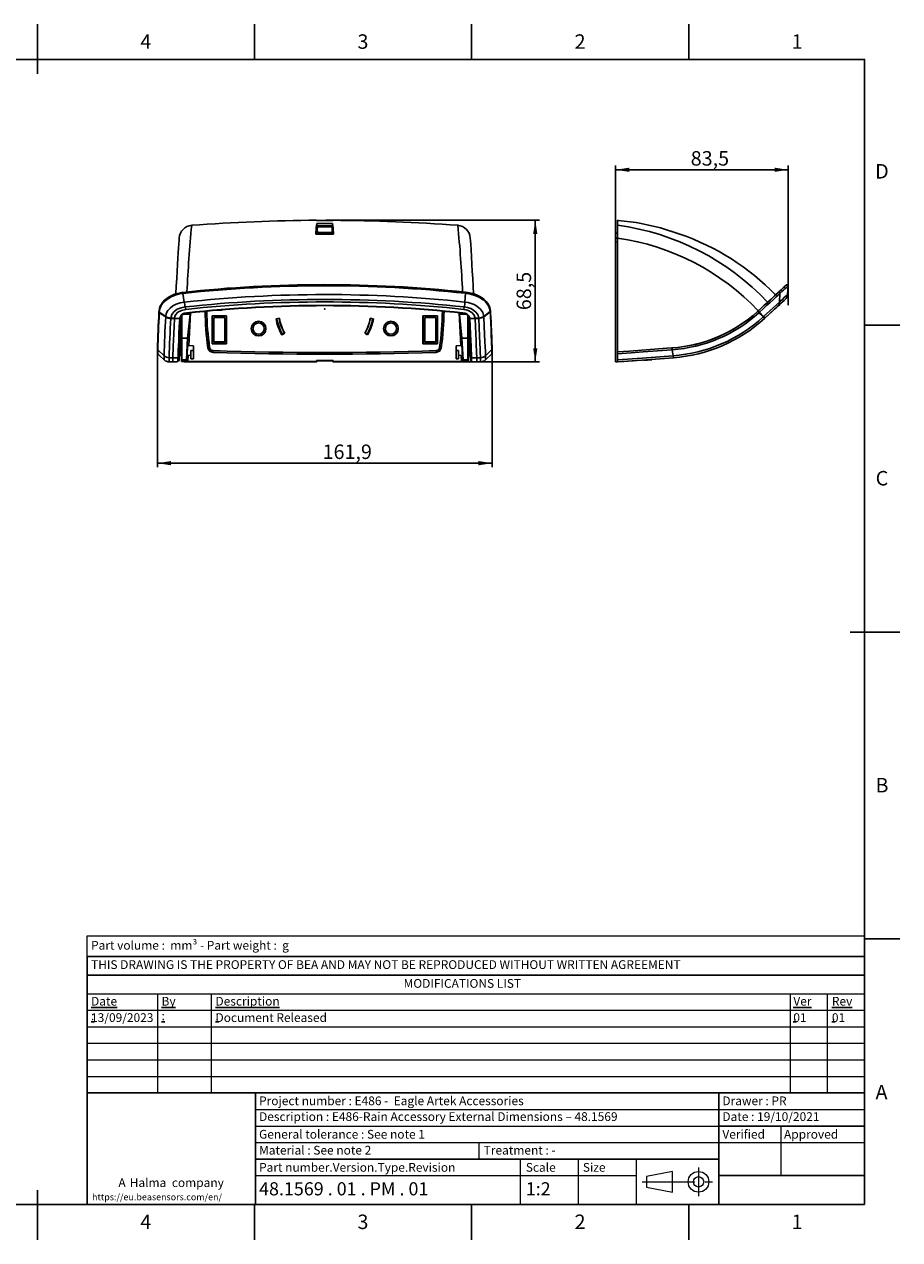
# Model space of a CAD drawing. Units: millimetres. Extents: x 2 to 418, y 2 to 296.
# Drawn here: x 207 to 418, y 2 to 296 of the extents above; entities that cross this region are included whole.
import ezdxf

# ---------------------------------------------------------------- set-up
doc = ezdxf.new("R2010")
doc.units = ezdxf.units.MM
doc.header["$PDSIZE"] = -1
doc.linetypes.add('CENTERX2', pattern=[20.32, 12.7, -2.54, 2.54, -2.54])
doc.layers.add('COTATION', color=1, linetype='Continuous')
doc.layers.add('SLD-0', color=7, linetype='Continuous')
doc.styles.add('SLDTEXTSTYLE0', font='TXT', dxfattribs={"width": 0.75})
doc.styles.add('SLDTEXTSTYLE1', font='TXT', dxfattribs={"width": 0.7})
doc.styles.add('SLDTEXTSTYLE2', font='TXT', dxfattribs={"width": 0.681818})
doc.styles.add('SLDTEXTSTYLE3', font='TXT', dxfattribs={"width": 0.75, "bigfont": 'bigfont'})
doc.styles.add('SLDTEXTSTYLE4', font='TXT', dxfattribs={"width": 0.682432})
doc.dimstyles.new('SLDDIMSTYLE0', dxfattribs={"dimtxt": 3.5, "dimasz": 3.302, "dimexe": 0, "dimexo": 0.0625, "dimgap": 0.875, "dimtad": 1, "dimdec": 1, "dimlfac": 2, "dimrnd": 1e-09, "dimzin": 12, "dimdsep": 46, "dimtxsty": 'SLDTEXTSTYLE0', "dimsah": 1, "dimcen": 0.09, "dimadec": 0, "dimazin": 3, "dimtfac": 1, "dimtdec": 1, "dimtofl": 0, "dimtmove": 0, "dimatfit": 3, "dimfxl": 1, "dimfrac": 2, "dimtolj": 1, "dimtzin": 12, "dimarcsym": 0})

# ---------------------------------------------------------------- blocks, each defined once
blk = doc.blocks.new('Block10')
at = {"color": 7, "linetype": 'Continuous', "lineweight": 18}
for p, q in [((334.62, 57.53), (328.32, 56.28)), ((328.32, 56.28), (328.32, 53.78)), ((334.62, 52.53), (334.62, 57.53)), ((328.32, 53.78), (334.62, 52.53))]:
    blk.add_line(p, q, dxfattribs=at)
at = {"color": 7, "linetype": 'CENTERX2', "lineweight": 18}
for p, q in [((340.92, 58.53), (340.92, 51.53)), ((327.32, 55.03), (344.32, 55.03))]:
    blk.add_line(p, q, dxfattribs=at)
at = {"color": 7, "linetype": 'Continuous', "lineweight": 18}
for radius in [2.5, 1.25]:
    blk.add_circle((340.92, 55.03), radius, dxfattribs=at)
blk = doc.blocks.new('_D')
at = {"layer": 'COTATION'}
for p, q in [((279.75, 248.1), (331.38, 248.1)), ((330.38, 248.1), (330.38, 213.85)), ((281.4, 213.85), (331.38, 213.85))]:
    blk.add_line(p, q, dxfattribs=at)
for points in [[(330.38, 248.1), (329.87, 244.8), (330.89, 244.8)], [(330.38, 213.85), (330.89, 217.15), (329.87, 217.15)]]:
    blk.add_solid(points, dxfattribs=at)
at = {"layer": 'COTATION', "insert": (325.87, 226.35), "char_height": 3.5, "attachment_point": 1, "rotation": 90, "style": 'SLDTEXTSTYLE0'}
blk.add_mtext('68,5', dxfattribs=at)
blk = doc.blocks.new('_D_1')
at = {"layer": 'COTATION'}
for p, q in [((239, 216), (239, 188.34)), ((319.95, 216), (319.95, 188.34)), ((239, 189.34), (319.95, 189.34))]:
    blk.add_line(p, q, dxfattribs=at)
for points in [[(239, 189.34), (242.3, 188.83), (242.3, 189.85)], [(319.95, 189.34), (316.65, 189.85), (316.65, 188.83)]]:
    blk.add_solid(points, dxfattribs=at)
at = {"layer": 'COTATION', "insert": (278.95, 193.85), "char_height": 3.5, "attachment_point": 1, "rotation": 0.0003, "style": 'SLDTEXTSTYLE0'}
blk.add_mtext('161,9', dxfattribs=at)
blk = doc.blocks.new('_D_2')
at = {"layer": 'COTATION'}
for p, q in [((349.8, 242.83), (349.8, 261.31)), ((349.8, 260.31), (391.56, 260.31)), ((391.56, 227.55), (391.56, 261.31))]:
    blk.add_line(p, q, dxfattribs=at)
for points in [[(349.8, 260.31), (353.1, 259.8), (353.1, 260.82)], [(391.56, 260.31), (388.25, 260.82), (388.25, 259.8)]]:
    blk.add_solid(points, dxfattribs=at)
at = {"layer": 'COTATION', "insert": (367.97, 264.82), "char_height": 3.5, "attachment_point": 1, "style": 'SLDTEXTSTYLE0'}
blk.add_mtext('83,5', dxfattribs=at)

msp = doc.modelspace()

# ---------------------------------------------------------------- linework, layer by layer
at = {"color": 7, "linetype": 'Continuous', "lineweight": 25}
for p, q in [((210, 287), (210, 295.5)), ((262.5, 287), (262.5, 295.5)), ((315, 287), (315, 295.5)), ((367.5, 287), (367.5, 295.5)), ((210, 290.501), (210, 283.499)), ((10, 287), (410, 287)), ((410, 287), (410, 10)), ((277.477, 248.095), (277.477, 248.081)), ((281.477, 248.081), (277.477, 248.081)), ((281.386, 247.31), (277.568, 247.31)), ((277.589, 246.711), (277.568, 247.31)), ((281.365, 246.711), (281.386, 247.31)), ((281.477, 248.081), (281.477, 248.095)), ((350.302, 248.095), (350.452, 248.081)), ((350.302, 248.095), (350.302, 246.885)), ((277.328, 244.768), (277.715, 245.169)), ((277.328, 244.768), (281.626, 244.768)), ((277.589, 246.711), (277.703, 246.601)), ((277.681, 246.14), (277.714, 246.301)), ((277.681, 246.14), (277.715, 245.169)), ((277.714, 246.301), (277.703, 246.601)), ((281.251, 246.601), (277.703, 246.601)), ((281.248, 246.507), (277.707, 246.507)), ((277.715, 245.169), (281.239, 245.169)), ((281.239, 245.169), (281.273, 246.14)), ((281.626, 244.768), (281.239, 245.169)), ((281.251, 246.601), (281.24, 246.301)), ((281.24, 246.301), (281.273, 246.14)), ((281.365, 246.711), (281.251, 246.601)), ((350.302, 244.983), (349.802, 244.956)), ((349.802, 243.778), (349.802, 244.956)), ((350.302, 243.781), (350.302, 246.885)), ((349.802, 243.778), (350.302, 243.803)), ((349.802, 242.835), (349.802, 243.778)), ((350.302, 242.859), (349.802, 242.835)), ((349.802, 213.85), (349.802, 242.835)), ((350.302, 243.781), (350.302, 216.268)), ((391.146, 232.459), (390.598, 231.967)), ((245.128, 230.662), (245.127, 230.661)), ((245.164, 230.664), (245.129, 230.659)), ((245.164, 230.398), (245.515, 228.3)), ((313.507, 230.429), (313.368, 228.308)), ((313.474, 230.7), (313.476, 230.7)), ((313.507, 230.696), (313.474, 230.699)), ((388.587, 230.123), (389.119, 230.6)), ((389.119, 230.6), (389.124, 230.604)), ((389.538, 230.398), (389.41, 228.3)), ((389.538, 230.398), (389.533, 230.393)), ((245.744, 227.135), (245.886, 226.544)), ((254.677, 226.327), (254.677, 226.448)), ((254.691, 226.313), (254.691, 226.449)), ((313.21, 227.135), (313.069, 226.544)), ((389.41, 228.3), (385.605, 224.81)), ((385.925, 224.456), (388.412, 226.737)), ((388.687, 226.99), (388.846, 227.135)), ((239.468, 225.743), (239.467, 225.721)), ((239.468, 225.743), (241.02, 224.706)), ((239.473, 225.846), (241.025, 224.81)), ((242.249, 224.456), (242.244, 224.352)), ((242.244, 224.352), (243.141, 224.34)), ((242.249, 224.456), (243.146, 224.443)), ((243.141, 224.34), (243.146, 224.443)), ((244.401, 224.34), (243.141, 224.34)), ((244.401, 224.34), (244.405, 224.42)), ((244.434, 217.985), (244.801, 224.983)), ((244.655, 224.591), (244.651, 224.511)), ((244.825, 225.021), (244.825, 217.829)), ((244.876, 217.827), (244.875, 224.731)), ((244.877, 224.694), (244.875, 224.731)), ((244.877, 225.084), (244.877, 219.6)), ((246.901, 225.35), (245.208, 225.35)), ((246.901, 225.35), (246.298, 219.6)), ((246.582, 217.768), (247, 225.733)), ((246.901, 225.35), (246.921, 225.725)), ((255.727, 224.962), (252.227, 224.962)), ((252.227, 224.962), (252.227, 218.238)), ((252.24, 224.95), (252.227, 224.962)), ((252.24, 218.25), (252.24, 224.95)), ((252.24, 224.95), (255.715, 224.95)), ((252.64, 224.55), (255.315, 224.55)), ((252.64, 224.55), (252.652, 224.538)), ((252.64, 218.65), (252.64, 224.55)), ((252.652, 224.538), (252.652, 218.662)), ((255.302, 224.538), (252.652, 224.538)), ((253.054, 226.313), (254.691, 226.313)), ((253.21, 226.327), (254.677, 226.327)), ((254.677, 226.327), (254.691, 226.313)), ((255.315, 224.55), (255.302, 224.538)), ((255.302, 218.662), (255.302, 224.538)), ((255.315, 224.55), (255.315, 218.65)), ((255.715, 224.95), (255.727, 224.962)), ((255.715, 224.95), (255.715, 218.25)), ((255.727, 218.238), (255.727, 224.962)), ((268.484, 224.412), (267.689, 224.271)), ((267.893, 224.254), (267.838, 224.292)), ((268.442, 224.351), (267.893, 224.254)), ((268.442, 224.351), (268.484, 224.412)), ((290.512, 224.351), (290.47, 224.412)), ((291.265, 224.271), (290.47, 224.412)), ((291.062, 224.254), (290.512, 224.351)), ((291.062, 224.254), (291.117, 224.292)), ((306.727, 224.962), (303.227, 224.962)), ((303.227, 224.962), (303.227, 218.238)), ((303.24, 224.95), (303.227, 224.962)), ((303.24, 218.25), (303.24, 224.95)), ((303.24, 224.95), (306.715, 224.95)), ((303.64, 224.55), (306.315, 224.55)), ((303.64, 224.55), (303.652, 224.538)), ((303.64, 218.65), (303.64, 224.55)), ((306.302, 224.538), (303.652, 224.538)), ((303.652, 224.538), (303.652, 218.662)), ((306.315, 224.55), (306.302, 224.538)), ((306.302, 218.662), (306.302, 224.538)), ((306.315, 224.55), (306.315, 218.65)), ((306.715, 224.95), (306.727, 224.962)), ((306.715, 224.95), (306.715, 218.25)), ((306.727, 218.238), (306.727, 224.962)), ((311.954, 225.732), (312.372, 217.768)), ((312.034, 225.723), (312.053, 225.35)), ((312.656, 219.6), (312.053, 225.35)), ((313.75, 225.35), (312.053, 225.35)), ((312.835, 225.649), (312.836, 225.648)), ((314.077, 225.086), (314.077, 219.6)), ((314.077, 224.694), (314.079, 224.731)), ((314.078, 217.827), (314.079, 224.731)), ((314.129, 225.014), (314.129, 217.829)), ((314.153, 224.981), (314.521, 217.962)), ((314.3, 224.591), (314.297, 224.637)), ((314.304, 224.511), (314.3, 224.591)), ((314.549, 224.42), (314.553, 224.34)), ((314.553, 224.34), (315.813, 224.34)), ((316.705, 224.456), (315.808, 224.443)), ((315.813, 224.34), (315.808, 224.443)), ((316.71, 224.352), (315.813, 224.34)), ((316.71, 224.352), (316.705, 224.456)), ((319.472, 226.04), (317.927, 224.858)), ((319.477, 225.937), (317.932, 224.755)), ((384.122, 226.026), (384.145, 226.036)), ((384.126, 226.03), (384.122, 226.026)), ((384.235, 226.13), (384.258, 226.14)), ((384.258, 226.14), (384.283, 226.163)), ((384.464, 225.743), (385.493, 224.706)), ((384.577, 225.846), (385.605, 224.81)), ((269.111, 220.365), (269.81, 220.769)), ((269.256, 220.509), (269.238, 220.444)), ((269.256, 220.509), (269.739, 220.788)), ((269.739, 220.788), (269.81, 220.769)), ((289.216, 220.788), (289.144, 220.769)), ((289.144, 220.769), (289.843, 220.365)), ((289.216, 220.788), (289.699, 220.509)), ((289.699, 220.509), (289.716, 220.444)), ((410, 222.75), (418.5, 222.75)), ((244.877, 217.827), (244.671, 217.834)), ((244.877, 218.325), (244.872, 218.325)), ((246.298, 219.6), (244.877, 219.6)), ((244.877, 219.6), (244.877, 214.309)), ((246.298, 219.6), (246.021, 214.309)), ((247.727, 217.728), (246.353, 217.776)), ((247.727, 216.6), (247.727, 217.728)), ((252.24, 218.25), (252.227, 218.238)), ((252.227, 218.238), (255.727, 218.238)), ((255.715, 218.25), (252.24, 218.25)), ((252.64, 218.65), (252.652, 218.662)), ((255.315, 218.65), (252.64, 218.65)), ((252.652, 218.662), (255.302, 218.662)), ((255.315, 218.65), (255.302, 218.662)), ((255.715, 218.25), (255.727, 218.238)), ((303.24, 218.25), (303.227, 218.238)), ((303.227, 218.238), (306.727, 218.238)), ((306.715, 218.25), (303.24, 218.25)), ((303.64, 218.65), (303.652, 218.662)), ((306.315, 218.65), (303.64, 218.65)), ((303.652, 218.662), (306.302, 218.662)), ((306.315, 218.65), (306.302, 218.662)), ((306.715, 218.25), (306.727, 218.238)), ((312.601, 217.776), (311.227, 217.728)), ((311.227, 216.6), (311.227, 217.728)), ((312.934, 214.309), (312.656, 219.6)), ((314.077, 219.6), (312.656, 219.6)), ((314.077, 219.6), (314.077, 214.309)), ((314.082, 218.325), (314.077, 218.325)), ((314.283, 217.834), (314.077, 217.827)), ((239.002, 216.962), (239.003, 216.936)), ((239.002, 216.937), (239.002, 216.935)), ((239.078, 216.785), (240.611, 215.32)), ((241.83, 214.833), (242.727, 214.833)), ((243.99, 214.833), (242.727, 214.833)), ((242.727, 213.85), (242.727, 214.833)), ((243.99, 214.033), (243.99, 214.833)), ((244.24, 214.27), (244.29, 215.236)), ((244.24, 215.07), (244.24, 214.27)), ((244.515, 215.363), (244.516, 215.372)), ((244.517, 215.36), (244.877, 215.373)), ((244.825, 215.371), (244.825, 213.955)), ((244.876, 214.332), (244.876, 215.373)), ((246.12, 214.204), (246.195, 215.637)), ((246.184, 215.418), (247.127, 215.451)), ((246.195, 215.637), (246.203, 215.711)), ((246.216, 216.032), (246.246, 216.6)), ((246.216, 215.959), (246.216, 216.032)), ((246.315, 215.423), (246.244, 214.073)), ((246.381, 213.929), (246.46, 215.428)), ((247.127, 214.6), (247.127, 216.6)), ((247.127, 216.6), (247.727, 216.6)), ((247.727, 214.6), (247.727, 216.6)), ((251.237, 217.258), (251.228, 217.257)), ((251.633, 217.316), (251.642, 217.317)), ((252.48, 216.148), (252.48, 216.14)), ((252.493, 216.548), (252.493, 216.557)), ((306.379, 216.545), (306.378, 216.554)), ((306.392, 216.146), (306.392, 216.137)), ((307.24, 217.315), (307.231, 217.316)), ((307.636, 217.257), (307.645, 217.256)), ((311.827, 216.6), (311.227, 216.6)), ((311.227, 214.6), (311.227, 216.6)), ((311.827, 214.6), (311.827, 216.6)), ((311.827, 215.451), (312.77, 215.418)), ((312.494, 215.428), (312.573, 213.929)), ((312.71, 214.073), (312.639, 215.423)), ((312.708, 216.6), (312.738, 216.032)), ((312.738, 216.032), (312.738, 215.959)), ((312.751, 215.711), (312.759, 215.637)), ((312.759, 215.637), (312.834, 214.204)), ((314.077, 215.373), (314.438, 215.36)), ((314.078, 214.332), (314.078, 215.373)), ((314.129, 215.371), (314.129, 213.955)), ((314.663, 215.256), (314.715, 214.27)), ((314.715, 214.27), (314.715, 215.07)), ((314.964, 214.833), (316.227, 214.833)), ((314.964, 214.833), (314.964, 214.033)), ((317.124, 214.833), (316.227, 214.833)), ((316.227, 213.85), (316.227, 214.833)), ((319.876, 216.806), (318.343, 215.326)), ((318.343, 214.342), (319.876, 215.823)), ((350.302, 215.822), (350.302, 216.254)), ((350.302, 215.822), (350.302, 214.342)), ((363.424, 217.212), (363.42, 217.212)), ((363.481, 216.785), (363.697, 215.32)), ((363.697, 215.32), (363.768, 214.833)), ((241.83, 213.85), (242.727, 213.85)), ((243.786, 213.85), (242.727, 213.85)), ((243.786, 213.85), (243.927, 214.033)), ((243.927, 214.033), (243.99, 214.033)), ((244.825, 213.955), (244.877, 214.007)), ((244.825, 213.955), (245.377, 213.955)), ((244.877, 214.332), (244.876, 214.332)), ((246.021, 214.309), (244.877, 214.309)), ((244.877, 214.309), (244.877, 214.204)), ((246.12, 214.204), (244.877, 214.204)), ((244.877, 214.204), (244.877, 214.072)), ((246.244, 214.073), (244.877, 214.072)), ((244.877, 214.072), (244.877, 214.007)), ((245.477, 213.85), (245.377, 213.955)), ((269.445, 213.85), (245.477, 213.85)), ((246.021, 214.309), (246.12, 214.204)), ((246.244, 214.073), (246.381, 213.929)), ((246.381, 213.929), (277.477, 213.929)), ((247.127, 214.6), (247.727, 214.6)), ((269.452, 213.876), (269.445, 213.85)), ((273.225, 213.876), (269.452, 213.876)), ((273.218, 213.85), (273.225, 213.876)), ((277.556, 213.85), (273.218, 213.85)), ((277.476, 214.179), (281.478, 214.179)), ((277.476, 214.179), (277.477, 213.929)), ((277.476, 214.179), (277.555, 214.1)), ((277.477, 213.929), (277.556, 213.85)), ((277.556, 213.85), (277.555, 214.1)), ((281.399, 214.1), (277.555, 214.1)), ((281.399, 214.1), (281.398, 213.85)), ((281.398, 213.85), (281.477, 213.929)), ((285.741, 213.85), (281.398, 213.85)), ((281.399, 214.1), (281.478, 214.179)), ((281.477, 213.929), (281.478, 214.179)), ((281.477, 213.929), (312.573, 213.929)), ((289.502, 213.876), (285.734, 213.876)), ((285.734, 213.876), (285.741, 213.85)), ((289.509, 213.85), (289.502, 213.876)), ((313.478, 213.85), (289.509, 213.85)), ((311.227, 214.6), (311.827, 214.6)), ((312.71, 214.073), (312.573, 213.929)), ((314.077, 214.072), (312.71, 214.073)), ((312.834, 214.204), (312.934, 214.309)), ((314.077, 214.204), (312.834, 214.204)), ((314.077, 214.309), (312.934, 214.309)), ((313.478, 213.85), (313.577, 213.955)), ((313.577, 213.955), (314.129, 213.955)), ((314.077, 214.332), (314.078, 214.332)), ((314.077, 214.309), (314.077, 214.204)), ((314.077, 214.204), (314.077, 214.072)), ((314.077, 214.072), (314.077, 214.007)), ((314.129, 213.955), (314.077, 214.007)), ((315.027, 214.033), (314.964, 214.033)), ((315.168, 213.85), (315.027, 214.033)), ((315.168, 213.85), (316.227, 213.85)), ((316.227, 213.85), (317.124, 213.85)), ((349.802, 213.85), (350.302, 213.876)), ((350.302, 214.342), (350.302, 213.85)), ((351.6, 213.944), (351.802, 213.955)), ((351.802, 213.955), (352.802, 214.007)), ((351.802, 213.959), (351.802, 213.955)), ((354.04, 214.072), (352.802, 214.007)), ((352.802, 214.007), (352.802, 214.032)), ((354.04, 214.122), (354.04, 214.072)), ((354.052, 214.073), (354.04, 214.072)), ((354.052, 214.123), (354.052, 214.073)), ((356.552, 214.204), (356.552, 214.305)), ((356.552, 214.204), (356.563, 214.204)), ((358.552, 214.309), (356.563, 214.204)), ((356.563, 214.204), (356.563, 214.305)), ((358.552, 214.451), (358.552, 214.309)), ((413.501, 148.5), (406.499, 148.5)), ((410, 148.5), (418.5, 148.5)), ((410, 74.25), (418.5, 74.25)), ((222, 10), (222, 70)), ((222, 70), (410, 70)), ((410, 10), (410, 70)), ((222, 65.5), (410, 65.5)), ((222, 37), (410, 37)), ((262.75, 37), (262.75, 10)), ((374.75, 37), (374.75, 10)), ((374.75, 29), (410, 29)), ((262.75, 21), (374.75, 21)), ((410, 17), (374.75, 17)), ((210, 6.499), (210, 13.501)), ((410, 10), (10, 10)), ((210, 10), (210, 1.5)), ((222, 10), (410, 10)), ((262.5, 10), (262.5, 1.5)), ((315, 10), (315, 1.5)), ((367.5, 10), (367.5, 1.5))]:
    msp.add_line(p, q, dxfattribs=at)
at = {"color": 7, "linetype": 'Continuous'}
for q in [(279.477, 226.727), (279.477, 226.727), (279.541, 226.6), (279.541, 226.6)]:
    msp.add_line((279.477, 226.6), q, dxfattribs=at)
at = {"color": 9, "linetype": 'Continuous', "lineweight": 18, "true_color": 0xc0c0c0}
for p, q in [((222, 70), (222, 75)), ((222, 75), (410, 75)), ((410, 75), (410, 70)), ((222, 61), (410, 61)), ((239, 61), (239, 37)), ((252, 61), (252, 37)), ((392, 61), (392, 37)), ((401, 61), (401, 37)), ((222, 57), (410, 57)), ((222, 53), (410, 53)), ((222, 49), (410, 49)), ((222, 45), (410, 45)), ((222, 41), (410, 41)), ((262.75, 33), (374.75, 33)), ((374.75, 33), (410, 33)), ((262.75, 29), (374.75, 29)), ((389.75, 29), (389.75, 17)), ((262.75, 25), (374.75, 25)), ((316.75, 25), (316.75, 21)), ((374.75, 25), (410, 25)), ((326.75, 21), (326.75, 10)), ((340.75, 21), (340.75, 10)), ((354.75, 21), (354.75, 10)), ((262.75, 17), (354.75, 17))]:
    msp.add_line(p, q, dxfattribs=at)
at = {"color": 7, "linetype": 'Continuous', "lineweight": 25, "flags": 128}
for points in [[(277.568, 247.31), (277.44, 246.229), (277.328, 244.768)], [(281.626, 244.768), (281.515, 246.221), (281.386, 247.31)], [(355.95, 247.284), (354.778, 247.523), (350.452, 248.081)], [(355.955, 247.31), (360.7, 246.229), (365.374, 244.768)], [(281.365, 246.711), (279.857, 246.715), (277.589, 246.711)], [(243.475, 230.295), (243.582, 232.157), (243.69, 234.044), (243.793, 235.807), (243.888, 237.417), (243.979, 238.923), (244.06, 240.254), (244.132, 241.403), (244.197, 242.396), (244.252, 243.19), (244.296, 243.781)], [(314.658, 243.781), (314.708, 243.118), (314.769, 242.211), (314.853, 240.907), (314.952, 239.304), (315.066, 237.417), (315.162, 235.788), (315.266, 234.002), (315.378, 232.066), (315.479, 230.299)], [(389.124, 230.604), (389.239, 230.71), (389.85, 231.271), (390.342, 231.721), (390.714, 232.062), (390.97, 232.298), (391.11, 232.426), (391.138, 232.451), (391.131, 232.445)], [(391.402, 230.127), (391.48, 231.195), (391.558, 232.263)], [(245.127, 230.665), (244.59, 230.579), (243.874, 230.419), (243.146, 230.193), (242.463, 229.913), (241.83, 229.58), (241.257, 229.202), (240.751, 228.78), (240.318, 228.322), (239.96, 227.828), (239.688, 227.31), (239.507, 226.782), (239.41, 226.237), (239.397, 225.991)], [(245.128, 230.393), (244.389, 230.272), (243.32, 229.984), (242.308, 229.569), (241.672, 229.213), (241.095, 228.802), (240.431, 228.167), (239.919, 227.445), (239.596, 226.671), (239.473, 225.846), (239.473, 225.846)], [(245.164, 230.398), (245.164, 230.398), (245.128, 230.393)], [(313.507, 230.429), (313.507, 230.429), (313.474, 230.432)], [(319.47, 226.064), (319.345, 226.721), (319.074, 227.372), (318.597, 228.08), (317.932, 228.742), (317.638, 228.971), (316.788, 229.496), (315.792, 229.93), (314.699, 230.243), (313.507, 230.429), (313.507, 230.429)], [(319.532, 226.218), (319.487, 226.555), (319.361, 227.053), (319.166, 227.522), (318.885, 227.993), (318.508, 228.469), (318.052, 228.916), (317.525, 229.325), (316.936, 229.687), (316.294, 230), (315.6, 230.264), (314.866, 230.473), (314.109, 230.623), (313.509, 230.705)], [(388.587, 230.123), (388.587, 230.123), (388.394, 229.945), (388.076, 229.654), (387.65, 229.263), (387.061, 228.722), (386.446, 228.158), (385.768, 227.536), (385.013, 226.844), (384.235, 226.13), (384.235, 226.13)], [(384.283, 226.163), (384.342, 226.217), (385.176, 226.982), (385.984, 227.723), (386.741, 228.418), (387.427, 229.047), (388.242, 229.795), (388.679, 230.196), (388.99, 230.481), (389.119, 230.6), (389.119, 230.6)], [(389.533, 230.393), (389.401, 230.272), (389.082, 229.979), (388.635, 229.569), (388.243, 229.21), (387.799, 228.802), (387.096, 228.157), (386.32, 227.445), (385.463, 226.659), (384.577, 225.846), (384.577, 225.846)], [(390.592, 231.961), (390.599, 231.968), (390.571, 231.943), (390.432, 231.815), (390.176, 231.58), (389.804, 231.239), (389.268, 230.747), (388.961, 230.466), (388.587, 230.123), (388.587, 230.123), (388.587, 230.123)], [(391.372, 230.1), (391.373, 230.101), (391.14, 229.887), (390.671, 229.457), (390.052, 228.889), (389.969, 228.813), (389.884, 228.735), (389.796, 228.654), (389.705, 228.571), (389.611, 228.484), (389.514, 228.395), (389.41, 228.3)], [(391.547, 232.241), (391.554, 232.247), (391.527, 232.222), (391.386, 232.093), (391.13, 231.857), (390.757, 231.515), (390.429, 231.214), (390.038, 230.856), (389.538, 230.398), (389.538, 230.398), (389.538, 230.398)], [(391.05, 229.197), (391.292, 229.637), (391.402, 230.127)], [(245.515, 228.3), (244.519, 228.12), (243.582, 227.81), (242.758, 227.389), (242.066, 226.866), (241.515, 226.233), (241.163, 225.539), (241.025, 224.81)], [(245.744, 227.135), (244.722, 226.931), (243.81, 226.558), (243.069, 226.04), (242.48, 225.29), (242.249, 224.456)], [(245.886, 226.544), (244.85, 226.306), (243.989, 225.85), (243.401, 225.227), (243.22, 224.843), (243.146, 224.443)], [(315.808, 224.443), (315.59, 225.167), (315.03, 225.8), (314.19, 226.273), (313.648, 226.443), (313.069, 226.544)], [(316.705, 224.456), (316.533, 225.167), (316.099, 225.825), (315.431, 226.388), (314.771, 226.737), (314.02, 226.99), (313.21, 227.135)], [(317.927, 224.858), (317.695, 225.779), (317.125, 226.628), (316.253, 227.353), (315.62, 227.701), (314.92, 227.979), (314.158, 228.184), (313.368, 228.308)], [(388.846, 227.135), (388.623, 226.931), (388.216, 226.558), (387.652, 226.04), (386.835, 225.29), (385.925, 224.456)], [(390.793, 228.921), (390.795, 228.923), (390.559, 228.707), (390.086, 228.273), (389.947, 228.146), (389.796, 228.007), (389.632, 227.856), (389.455, 227.694), (389.266, 227.52), (389.063, 227.335), (388.846, 227.135)], [(239.389, 225.889), (239.389, 225.882), (239.388, 225.861)], [(239.393, 225.966), (239.393, 225.962), (239.389, 225.874)], [(239.394, 225.992), (239.394, 225.985), (239.393, 225.964)], [(239.473, 225.846), (239.473, 225.846), (239.472, 225.825)], [(241.025, 224.81), (241.022, 224.752), (241.02, 224.706)], [(246.119, 225.649), (246.113, 225.651), (246.106, 225.663), (246.099, 225.684), (246.091, 225.713)], [(312.836, 225.647), (313.19, 225.585), (313.535, 225.468), (313.829, 225.306), (314.057, 225.113), (314.211, 224.903), (314.289, 224.681), (314.29, 224.592)], [(317.124, 214.833), (317.116, 215.244), (317.091, 215.972), (317.049, 217.005), (316.991, 218.341), (316.913, 220.052), (316.819, 222.065), (316.71, 224.352)], [(317.932, 224.755), (317.929, 224.813), (317.927, 224.858)], [(318.343, 215.326), (318.334, 215.734), (318.309, 216.457), (318.268, 217.482), (318.21, 218.805), (318.133, 220.5), (318.04, 222.492), (317.932, 224.755)], [(319.472, 226.04), (319.472, 226.04), (319.47, 226.064)], [(319.477, 225.937), (319.477, 225.937), (319.476, 225.958)], [(319.876, 216.808), (319.873, 216.941), (319.86, 217.399), (319.835, 218.087), (319.797, 219.031), (319.745, 220.209), (319.682, 221.604), (319.608, 223.203), (319.523, 224.999), (319.477, 225.937), (319.477, 225.937)], [(319.551, 226.183), (319.55, 226.191), (319.548, 226.214)], [(319.555, 226.099), (319.554, 226.115), (319.55, 226.196)], [(319.556, 226.072), (319.556, 226.079), (319.555, 226.102)], [(319.951, 217.005), (319.951, 217.012), (319.947, 217.232), (319.94, 217.494), (319.93, 217.802), (319.914, 218.214), (319.894, 218.709), (319.869, 219.316), (319.839, 220.004), (319.805, 220.77), (319.767, 221.613), (319.724, 222.536), (319.677, 223.535), (319.626, 224.61), (319.573, 225.74), (319.557, 226.077)], [(384.145, 226.036), (384.145, 226.036), (384.168, 226.058)], [(384.168, 226.058), (384.199, 226.086), (384.228, 226.112), (384.258, 226.14), (384.258, 226.14)], [(384.464, 225.743), (384.464, 225.743), (384.44, 225.721)], [(384.577, 225.846), (384.577, 225.846), (384.553, 225.825)], [(385.605, 224.81), (385.542, 224.752), (385.493, 224.706)], [(385.925, 224.456), (385.862, 224.398), (385.812, 224.352)], [(244.67, 217.817), (244.67, 217.819), (244.659, 217.686), (244.642, 217.43), (244.619, 217.081), (244.593, 216.677), (244.567, 216.263), (244.544, 215.886), (244.527, 215.591), (244.517, 215.409), (244.515, 215.363), (244.515, 215.363)], [(246.393, 217.774), (246.39, 217.819), (246.369, 217.842), (246.342, 217.727), (246.311, 217.484), (246.28, 217.14), (246.253, 216.734), (246.246, 216.6)], [(312.561, 217.774), (312.564, 217.819), (312.585, 217.842), (312.612, 217.727), (312.643, 217.484), (312.674, 217.14), (312.701, 216.734), (312.708, 216.6)], [(314.438, 215.366), (314.439, 215.363), (314.434, 215.462), (314.422, 215.689), (314.402, 216.017), (314.378, 216.412), (314.352, 216.827), (314.327, 217.218), (314.305, 217.538), (314.29, 217.751), (314.283, 217.834), (314.283, 217.828)], [(239.002, 216.962), (239.001, 216.77), (239.002, 216.004)], [(239.078, 216.785), (239.078, 216.785), (239.078, 216.783)], [(239.078, 216.783), (239.078, 216.696), (239.078, 216.272), (239.078, 216.062), (239.078, 215.822)], [(239.078, 215.822), (239.622, 215.298), (240.611, 214.342)], [(240.611, 215.32), (240.611, 214.771), (240.611, 214.342)], [(241.83, 214.833), (241.83, 214.281), (241.83, 213.85)], [(317.124, 213.85), (317.125, 214.401), (317.124, 214.833)], [(318.343, 214.342), (318.343, 214.892), (318.343, 215.326)], [(319.876, 215.823), (319.876, 215.823), (319.876, 215.896), (319.875, 216.312), (319.875, 216.522), (319.876, 216.806), (319.876, 216.806)], [(319.876, 216.806), (319.876, 216.806), (319.876, 216.808)], [(319.952, 216.003), (319.952, 216.18), (319.953, 216.99)], [(350.302, 216.254), (353.184, 216.463), (362.212, 217.125), (363.419, 217.212)], [(363.449, 216.783), (362.243, 216.696), (356.477, 216.272), (353.593, 216.062), (350.302, 215.822)], [(350.302, 216.254), (350.302, 216.254)], [(363.697, 215.32), (356.204, 214.771), (350.302, 214.342)], [(363.768, 214.833), (356.235, 214.281), (350.302, 213.85)], [(363.419, 217.212), (363.419, 217.212), (363.451, 217.214)], [(363.481, 216.785), (363.481, 216.785), (363.449, 216.783)]]:
    msp.add_lwpolyline(points, dxfattribs=at)
at = {"color": 7, "linetype": 'Continuous', "lineweight": 25}
for centre, radius in [((263.477, 221.9), 1.787), ((263.477, 221.9), 1.775), ((295.477, 221.9), 1.787), ((295.477, 221.9), 1.775), ((263.477, 221.9), 1.375), ((263.477, 221.9), 1.363), ((295.477, 221.9), 1.375), ((295.477, 221.9), 1.363)]:
    msp.add_circle(centre, radius, dxfattribs=at)
for centre, radius, start, end in [((279.467, -178.163), 426.263, 90.2675, 94.32741), ((279.487, -178.153), 426.252, 85.67253, 89.73255), ((247.56, 243.627), 3.268, 94.50733, 177.29435), ((643.833, 210.163), 398.227, 174.70907, 177.03415), ((311.387, 243.62), 3.276, 2.82534, 85.37298), ((-10.086, 215.562), 323.258, 2.69795, 5.56042), ((342.177, 186.389), 61.039, 43.33354, 82.35094), ((346.088, 188.864), 59.106, 44.15527, 70.96649), ((342.246, 186.615), 57.731, 43.25998, 81.97853), ((279.59, -85.292), 317.816, 83.8792, 96.21794), ((391.308, 232.268), 0.25, 353.14548, 132.51355), ((245.604, 230.528), 0.495, 164.41731, 195.85617), ((245.566, 230.527), 0.423, 161.21803, 197.85527), ((279.477, -84.82), 317.08, 83.84484, 96.21247), ((279.477, -86.027), 316.156, 83.8462, 96.16674), ((312.839, 230.569), 0.65, 347.80375, 11.58245), ((312.963, 230.562), 0.56, 346.17421, 13.59477), ((389.284, 230.41), 0.251, 356.04056, 130.92041), ((389.289, 230.415), 0.251, 356.02884, 130.96027), ((263.477, 231.225), 18.199, 189.24878, 192.98614), ((279.477, -85.345), 314.296, 83.8386, 96.1614), ((279.477, -84.626), 312.978, 83.83866, 96.16134), ((279.477, -84.286), 311.791, 83.85312, 96.14688), ((279.464, -82.352), 309.793, 83.81625, 96.17892), ((305.985, 228.706), 7.394, 347.73348, 356.90944), ((387.71, 228.404), 1.703, 311.84074, 356.49648), ((267.957, 359.211), 179.04, 312.52361, 313.43391), ((697.809, 201.449), 459.07, 176.95005, 178.06317), ((676.626, 202.256), 437.789, 176.92753, 178.09811), ((239.556, 225.863), 0.168, 178.16313, 237.79061), ((239.552, 225.881), 0.162, 178.45499, 238.46273), ((239.561, 225.967), 0.168, 180.24722, 237.86504), ((239.557, 225.985), 0.162, 177.82191, 238.61837), ((237.965, 225.86), 1.507, 355.5348, 358.65213), ((682.194, 200.805), 441.822, 176.89889, 178.11725), ((242.243, 226.639), 2.287, 237.68089, 270.0403), ((242.248, 226.743), 2.287, 237.68089, 270.0403), ((692.2, 199.991), 450.615, 176.90095, 178.11242), ((244.434, 224.56), 0.223, 261.591, 347.2705), ((246.049, 224.022), 1.692, 88.56447, 166.36925), ((244.437, 224.641), 0.223, 261.591, 347.2705), ((246.043, 224.204), 1.442, 86.99074, 164.15534), ((316.707, 226.79), 66.169, 180.60555, 188.28373), ((316.707, 226.79), 66.161, 180.60497, 188.28373), ((316.707, 226.79), 65.761, 180.57781, 188.28373), ((316.707, 226.79), 65.752, 180.57719, 188.28373), ((267.9, 223.321), 0.973, 93.64991, 102.48725), ((279.477, 226.35), 11.97, 190, 210), ((279.477, 226.35), 11.82, 190.02451, 209.97549), ((279.477, 226.35), 11.773, 190.25493, 209.74507), ((279.477, 226.35), 11.215, 190.26761, 209.73239), ((279.477, 226.35), 11.163, 190, 210), ((279.477, 226.35), 11.163, 330, 350), ((279.477, 226.35), 11.215, 330.26761, 349.73239), ((279.477, 226.35), 11.773, 330.25493, 349.74507), ((279.477, 226.35), 11.82, 330.02451, 349.97549), ((279.477, 226.35), 11.97, 330, 350), ((291.001, 222.94), 1.357, 78.76313, 85.0997), ((242.247, 226.79), 65.672, 351.70571, 359.42804), ((242.247, 226.79), 65.68, 351.70571, 359.4274), ((242.247, 226.79), 66.08, 351.70571, 359.40045), ((242.247, 226.79), 66.089, 351.70571, 359.39984), ((312.771, 225.714), 0.0924, 314.95581, 359.31442), ((312.917, 224.037), 1.676, 13.2118, 91.85448), ((314.517, 224.641), 0.223, 192.7295, 278.409), ((314.521, 224.56), 0.223, 192.7295, 278.409), ((316.7, 226.526), 2.07, 270.13921, 306.34337), ((316.705, 226.423), 2.07, 270.13921, 306.34337), ((319.385, 226.203), 0.163, 301.47885, 5.93486), ((319.382, 226.183), 0.169, 302.45634, 2.81141), ((317.203, 225.887), 2.274, 1.80506, 3.87755), ((319.388, 226.1), 0.167, 302.00921, 359.70272), ((319.389, 226.078), 0.166, 302.03757, 2.90942), ((361.099, 251.381), 34.248, 273.89286, 312.24032), ((361.096, 251.419), 34.286, 273.93715, 312.2408), ((361.055, 251.524), 34.824, 273.99589, 312.18587), ((361.074, 251.41), 36.185, 274.15566, 312.44031), ((361.08, 251.344), 36.609, 274.21095, 312.49861), ((618.646, -29.459), 346.806, 132.52521, 132.54964), ((381.559, 223.32), 3.75, 39.79886, 46.40283), ((381.523, 223.279), 3.837, 39.95555, 46.4105), ((381.392, 223.153), 4.139, 40.19587, 46.17939), ((379.679, 221.583), 6.493, 41.03667, 44.8501), ((567.397, 26.608), 270.405, 132.54599, 132.57165), ((384.161, 223.184), 2.022, 35.2721, 48.82022), ((384.274, 223.288), 2.022, 35.2721, 48.82022), ((244.661, 218.057), 0.222, 198.30884, 273.1863), ((268.458, 221.555), 1.357, 298.76313, 305.0997), ((290.293, 221.228), 0.973, 233.64991, 242.48725), ((314.298, 218.047), 0.212, 266.27533, 338.70859), ((239.251, 216.963), 0.249, 186.19769, 226.16818), ((239.235, 216.955), 0.231, 177.72596, 227.30651), ((239.222, 215.986), 0.218, 175.28383, 228.66625), ((241.828, 216.597), 1.764, 226.37416, 270.04881), ((243.99, 215.083), 0.25, 269.92925, 356.91057), ((244.509, 215.132), 0.226, 89.39855, 155.70079), ((243.504, 215.977), 2.712, 354.38144, 359.61856), ((252.522, 217.446), 1.307, 188.32444, 268.17258), ((252.522, 217.446), 1.298, 188.32482, 268.17269), ((252.521, 217.445), 0.897, 188.29714, 268.23336), ((252.521, 217.445), 0.889, 188.29714, 268.23441), ((279.477, 1047.343), 831.633, 268.139708, 271.854611), ((279.477, 1047.343), 831.641, 268.139708, 271.854611), ((279.477, 1047.343), 831.224, 268.139708, 271.854611), ((279.477, 1047.343), 831.233, 268.139708, 271.854611), ((306.35, 217.445), 0.891, 271.85461, 351.70571), ((306.35, 217.445), 0.9, 271.85461, 351.70571), ((306.35, 217.445), 1.3, 271.85461, 351.70571), ((306.35, 217.445), 1.309, 271.85461, 351.70571), ((315.454, 215.977), 2.716, 180.38523, 185.61477), ((314.457, 215.141), 0.21, 28.94575, 78.90861), ((314.964, 215.083), 0.25, 183.08943, 270.07075), ((317.124, 216.587), 1.754, 270, 314), ((319.703, 216.988), 0.249, 313.81101, 3.83272), ((319.712, 216.98), 0.239, 313.23025, 3.63083), ((319.734, 215.985), 0.216, 311.06182, 4.56216), ((98.672, 198.071), 265.437, 4.04231, 4.13515), ((599.125, 233.963), 236.269, 184.06514, 184.16943), ((241.835, 215.618), 1.768, 226.18625, 269.81593), ((317.119, 215.618), 1.768, 270.18558, 313.81442)]:
    msp.add_arc(centre, radius, start, end, dxfattribs=at)
for centre, major_axis, ratio, start_param, end_param in [((244.645, 251.237), (1.913, 36.5), 0.0038171, 2.3994611, 3.0688884), ((245.895, 251.237), (1.9, 36.5), 0.0037911, 2.3994583, 3.0688857), ((246.144, 251.223), (1.9, 36.25), 0.0038171, 2.3994611, 3.0688884), ((312.81, 251.223), (-1.9, 36.25), 0.0038171, 3.2142969, 3.8837243), ((313.059, 251.237), (-1.9, 36.5), 0.0037911, 3.2142996, 3.883727), ((314.309, 251.237), (-1.913, 36.5), 0.0038171, 3.2142969, 3.8837243), ((244.353, 216.61), (0.078, 1.487), 0.0038171, 6.2474289, 9.3520739), ((314.602, 216.61), (-0.078, 1.487), 0.0038171, 3.2142968, 6.6332373), ((244.353, 216.61), (0.078, 1.487), 0.0038171, 3.0688886, 3.142784), ((244.353, 216.61), (0.078, 1.487), 0.0038171, 3.142784, 3.41176), ((314.602, 216.61), (-0.078, 1.487), 0.0038171, 2.7318022, 3.1220357), ((314.602, 216.61), (-0.078, 1.487), 0.0038171, 3.1220357, 3.2142968), ((243.99, 214.283), (0, 0.251), 0.9973437, 3.1415927, 4.6598895), ((314.964, 214.283), (0, -0.251), 0.9973437, 4.7648884, 6.2831853)]:
    msp.add_ellipse(centre, major_axis=major_axis, ratio=ratio, start_param=start_param, end_param=end_param, dxfattribs=at)
at = {"color": 7, "linetype": 'Continuous', "lineweight": 0}
for p in [(410, 287), (410, 75)]:
    msp.add_point(p, dxfattribs=at)
at = {"color": 7, "linetype": 'Continuous'}
msp.add_point((279.477, 226.6), dxfattribs=at)
msp.add_point((279.477, 226.6), dxfattribs=at)

# ---------------------------------------------------------------- block references
msp.add_blockref('Block10', (28.935, -39.534), dxfattribs=at)

# ---------------------------------------------------------------- texts
at = {"color": 7, "linetype": 'Continuous', "lineweight": 0, "char_height": 3.5, "attachment_point": 2, "style": 'SLDTEXTSTYLE0'}
for s, insert in [('4', (236.215, 293.076)), ('3', (288.715, 293.076)), ('2', (341.215, 293.076)), ('1', (393.715, 293.076)), ('D', (414.21, 261.701)), ('C', (414.214, 187.451)), ('B', (414.223, 113.201)), ('A', (414.11, 38.951)), ('4', (236.215, 7.576)), ('3', (288.715, 7.576)), ('2', (341.215, 7.576)), ('1', (393.715, 7.576))]:
    msp.add_mtext(s, dxfattribs=dict(at, insert=insert))
at = {"layer": 'SLD-0'}
for s, insert, char_height, attachment_point, style in [('Part volume :  mm³ - Part weight :  g', (222.966, 73.772), 2.11667, 1, 'SLDTEXTSTYLE4'), ('THIS DRAWING IS THE PROPERTY OF BEA AND MAY NOT BE REPRODUCED WITHOUT WRITTEN AGREEMENT', (222.966, 69.101), 2.11667, 1, 'SLDTEXTSTYLE0'), ('MODIFICATIONS LIST', (298.55, 64.554), 2.11667, 1, 'SLDTEXTSTYLE0'), ('\\LDate :', (222.966, 60.245), 2.1167, 1, 'SLDTEXTSTYLE0'), ('\\LBy :', (240.011, 60.245), 2.1167, 1, 'SLDTEXTSTYLE0'), ('\\LDescription :', (253.056, 60.245), 2.11667, 1, 'SLDTEXTSTYLE0'), ('\\LVer :', (392.783, 60.245), 2.1167, 1, 'SLDTEXTSTYLE0'), ('\\LRev :', (402.107, 60.245), 2.1167, 1, 'SLDTEXTSTYLE0'), ('13/09/2023', (222.966, 56.279), 2.1167, 1, 'SLDTEXTSTYLE0'), ('Document Released', (253.056, 56.279), 2.11667, 1, 'SLDTEXTSTYLE0'), ('01', (392.783, 56.279), 2.1167, 1, 'SLDTEXTSTYLE0'), ('01', (402.107, 56.279), 2.1167, 1, 'SLDTEXTSTYLE0'), ('Project number : E486 -  Eagle Artek Accessories', (263.594, 36.15), 2.11667, 1, 'SLDTEXTSTYLE0'), ('Drawer : PR', (375.621, 36.15), 2.11667, 1, 'SLDTEXTSTYLE0'), ('Description : E486-Rain Accessory External Dimensions – 48.1569', (263.594, 32.332), 2.11667, 1, 'SLDTEXTSTYLE3'), ('Date : 19/10/2021', (375.621, 32.332), 2.11667, 1, 'SLDTEXTSTYLE0'), ('General tolerance : See note 1', (263.594, 28.061), 2.11667, 1, 'SLDTEXTSTYLE0'), ('Verified', (375.621, 28.061), 2.1167, 1, 'SLDTEXTSTYLE0'), ('Approved', (390.53, 28.061), 2.1167, 1, 'SLDTEXTSTYLE0'), ('Material : See note 2', (263.594, 24.203), 2.11667, 1, 'SLDTEXTSTYLE0'), ('Treatment : -', (317.906, 24.203), 2.11667, 1, 'SLDTEXTSTYLE0'), ('Part number.Version.Type.Revision', (263.594, 20.055), 2.11667, 1, 'SLDTEXTSTYLE0'), ('Scale', (328.089, 20.055), 2.1167, 1, 'SLDTEXTSTYLE0'), ('Size', (341.889, 20.055), 2.1167, 1, 'SLDTEXTSTYLE0'), ('A', (230.461, 16.36), 2.117, 2, 'SLDTEXTSTYLE0'), ('Halma', (236.736, 16.36), 2.1167, 2, 'SLDTEXTSTYLE0'), ('company', (248.788, 16.36), 2.1167, 2, 'SLDTEXTSTYLE0'), ('48.1569 . 01 . PM . 01', (263.594, 15.4), 3.175, 1, 'SLDTEXTSTYLE2'), ('1:2', (328.089, 15.4), 3.175, 1, 'SLDTEXTSTYLE0'), ('https://eu.beasensors.com/en/', (223.201, 12.617), 1.5875, 1, 'SLDTEXTSTYLE1')]:
    msp.add_mtext(s, dxfattribs=dict(at, insert=insert, char_height=char_height, attachment_point=attachment_point, style=style))

# ---------------------------------------------------------------- dimensions: what is measured, and where the dimension line sits
at = {"layer": 'COTATION'}
dim = msp.add_linear_dim(base=(391.557, 260.312), p1=(349.802, 242.835), p2=(391.557, 227.553), dimstyle='SLDDIMSTYLE0', dxfattribs=at)
dim.commit()
dim.dimension.update_dxf_attribs({"geometry": '_D_2', "text_midpoint": (372.496, 260.312), "dimtype": 160})
for base, p1, p2, angle, picture, middle in [((330.381, 213.85), (279.745, 248.1), (281.398, 213.85), 90, '_D', (330.381, 230.878)), ((319.953, 189.342), (239.002, 216.003), (319.952, 216.003), 0.00028, '_D_1', (284.771, 189.342))]:
    dim = msp.add_linear_dim(base=base, p1=p1, p2=p2, angle=angle, dimstyle='SLDDIMSTYLE0', dxfattribs=at)
    dim.commit()
    dim.dimension.update_dxf_attribs({"geometry": picture, "text_midpoint": middle, "dimtype": 160})

doc.saveas('drawing.dxf')
